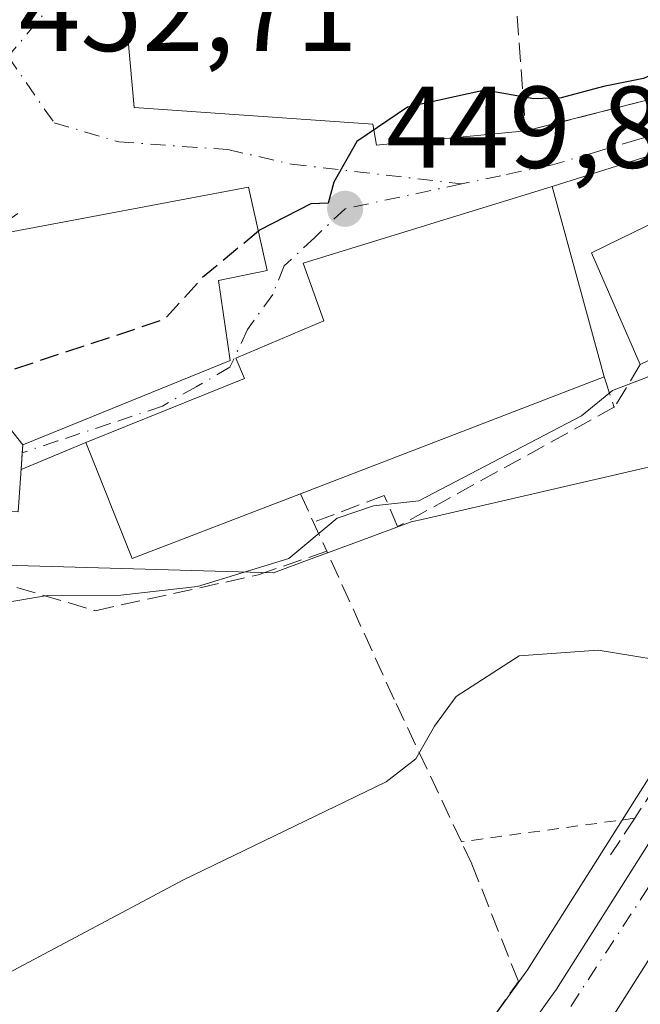
# Model space of a CAD drawing. Units: metres. Extents: x 593835 to 597280, y 4726755 to 4729115.
# Drawn here: x 595067 to 595121, y 4727180 to 4727265 of the extents above; entities that cross this region are included whole.
import ezdxf

# ---------------------------------------------------------------- set-up
doc = ezdxf.new("R2010")
doc.units = ezdxf.units.M
doc.header["$MEASUREMENT"] = 0
for name, pattern in [('DGN Style 2', [1.6480167562047852, 0.988810053722871, -0.6592067024819142]), ('DGN Style 3', [2.307223458686699, 1.648016756204785, -0.6592067024819142]), ('DGN Style 4', [2.6384748266838614, 1.318413404963828, -0.6592067024819142, 0.001648016756204785, -0.6592067024819142])]:
    doc.linetypes.add(name, pattern=pattern)
for name, color, linetype, lineweight in [('Carretera de calzada única Cxs', 7, 'Continuous', 13), ('Carretera de calzada única eje', 7, 'DGN Style 4', 0), ('Cultivos leñosos CxS', 92, 'Continuous', 0), ('Curva de nivel maestra', 30, 'Continuous', 30), ('Curva de nivel maestra oculto', 30, 'DGN Style 3', 30), ('Curva de nivel normal', 30, 'Continuous', 0), ('Edificación Cxs', 1, 'Continuous', 13), ('Huerta CxS', 92, 'Continuous', 0), ('Muro lineal', 1, 'DGN Style 3', 13), ('Núcleo urbano CxS', 7, 'Continuous', 0), ('Obra de contención lineal', 1, 'DGN Style 3', 13), ('Punto de cota en terreno', 7, 'Continuous', 0), ('Rótulo de punto de cota en terreno', 7, 'Continuous', 0), ('Valla', 7, 'DGN Style 2', 0), ('Vía urbana Cxs', 4, 'Continuous', 0), ('Vía urbana eje', 4, 'DGN Style 4', 0)]:
    doc.layers.add(name, color=color, linetype=linetype, lineweight=lineweight)
doc.styles.add('Style-Arial', font='txt')

# ---------------------------------------------------------------- blocks, each defined once
blk = doc.blocks.new('*U18')
at = {"layer": 'Cultivos leñosos CxS', "color": 92, "linetype": 'Continuous', "lineweight": 0}
blk.add_polyline3d([(595051.9611000001, 4727218.5911, 448.4321000000054), (595089.1980999997, 4727217.5141, 445.3251000000019), (595092.4360999997, 4727218.7159, 445.210699999996), (595096.4321, 4727220.198899999, 445.1793000000035), (595101.0396999996, 4727221.9091, 445.7795000000042), (595102.1091, 4727222.155900001, 445.8718999999983), (595135.5362999998, 4727229.875299999, 442.7814999999973), (595137.6880999999, 4727230.372099999, 442.5224000000017), (595141.6391000003, 4727231.284499999, 442.0687999999937), (595142.3233000003, 4727230.934, 441.8997999999993), (595134.4523, 4727219.546, 441.1604999999981), (595134.4149000002, 4727219.490700001, 441.1526000000013), (595122.5800000001, 4727201.5273, 439.0461000000069), (595111.0612000005, 4727183.317100001, 437.0412999999971), (595102.5915999999, 4727171.4976, 436.809500000003), (595102.5204999996, 4727171.3939, 436.8071000000054), (595094.4607999995, 4727159.0887, 435.9616999999998), (595076.9473000001, 4727131.6305, 434.045299999998), (595060.5595000006, 4727108.332000001, 433.559500000003)], dxfattribs=at)
blk = doc.blocks.new('5PATER')
at = {"layer": 'Huerta CxS', "linetype": 'Continuous', "lineweight": 0}
h = blk.add_hatch(color=51, dxfattribs=at)
edge = h.paths.add_edge_path()
edge.add_ellipse((0, 0), major_axis=(-0.1095731443231308, -0.1110710700762829), ratio=0.9994222409660322, start_angle=0, end_angle=360)
blk = doc.blocks.new('*U32')
at = {"layer": 'Vía urbana Cxs', "color": 4, "linetype": 'Continuous', "lineweight": 0}
blk.add_polyline3d([(595164.3701, 4727269.440099999, 444.1909000000014), (595164.8901000004, 4727264.840100001, 443.8126000000047), (595163.6601, 4727260.300100001, 443.4492000000028), (595162.1001000004, 4727256.880100001, 443.2617999999929), (595157.1816999996, 4727248.181100001, 442.1686999999947), (595156.4801000003, 4727246.940099999, 442.0182999999961), (595155.3787000002, 4727245.2336, 441.8693000000058), (595146.7512999997, 4727259.1426, 443.8867999999929), (595144.1054999996, 4727260.068600001, 444.4508999999962), (595134.9774000002, 4727257.6874, 446.5779999999941), (595113.1801000005, 4727250.8101, 450.2305999999954), (595091.7401000002, 4727244.190099999, 451.8993999999948), (595093.5301000001, 4727239.2401, 454.5252000000037), (595085.9600999998, 4727236.020099999, 454.4747000000062), (595086.7001, 4727234.270099999, 454.584400000007), (595073.0401, 4727228.7601, 453.8217000000004), (595067.4572000002, 4727226.425200001, 453.6300000000047), (595067.5544999996, 4727227.864900001, 455.1211000000039), (595067.6001000004, 4727228.540100001, 455.8417999999947), (595085.4700999996, 4727235.8101, 454.8815000000032), (595084.4600999998, 4727242.720100001, 456.2543000000006), (595088.6401000004, 4727243.5801, 452.298299999995), (595087.0500999996, 4727250.7501, 452.2973999999958), (595065.7105, 4727246.729499999, 457.8938000000053)], dxfattribs=at)
blk.add_polyline3d([(595092.2001, 4727281.600099999, 456.3929999999964), (595082.9107999997, 4727269.281400001, 451.7388999999966), (595076.6402000004, 4727269.202099999, 451.8463000000047), (595076.4813999999, 4727265.630200001, 452.3108000000066), (595077.1958, 4727257.613299999, 451.9140000000043), (595097.7538999999, 4727256.1845, 450.2687000000006), (595098.0713999998, 4727254.358899999, 450.023199999996), (595110.9200999998, 4727255.590100001, 449.7642999999953), (595126.3201000001, 4727259.5001, 449.8252000000066), (595136.5601000005, 4727265.800100001, 447.0025000000023), (595136.2600999996, 4727267.3101, 447.6695000000037), (595132.3601000002, 4727286.090100001, 447.374100000001), (595121.4901000002, 4727290.610099999, 447.341499999995), (595111.1101000002, 4727290.6801, 450.9725999999937), (595102.4200999998, 4727289.030099999, 454.8046000000032), (595091.8901000004, 4727287.020099999, 453.4496000000072), (595093.2801000001, 4727282.1501, 457.2262000000047)], close=True, dxfattribs=at)

msp = doc.modelspace()

# ---------------------------------------------------------------- linework, layer by layer
at = {"layer": 'Carretera de calzada única Cxs', "color": 7, "linetype": 'Continuous', "lineweight": 13}
for points in [[(595063.0301000001, 4727106.630100001, 433.0914000000049), (595079.4401000004, 4727129.960100001, 434.1861000000063), (595096.9801000003, 4727157.460100001, 435.5913), (595105.0301000001, 4727169.7501, 437.1310999999987), (595113.5500999996, 4727181.640100001, 437.8937000000006), (595125.1001000004, 4727199.9001, 438.9140999999945), (595136.9200999998, 4727217.840100001, 450.2462999999989), (595148.6700999998, 4727234.840100001, 441.2489999999962), (595155.3787000002, 4727245.2336, 441.8693000000058), (595156.4801000003, 4727246.940099999, 442.0182999999961), (595157.1816999996, 4727248.181100001, 442.1686999999947), (595162.1001000004, 4727256.880100001, 443.2617999999929), (595163.6601, 4727260.300100001, 443.4492000000028), (595164.8901000004, 4727264.840100001, 443.8126000000047), (595164.3701, 4727269.440099999, 444.1909000000014)], [(595168.6700999998, 4727258.380100001, 443.3392000000022), (595166.9200999998, 4727254.4901, 442.9634999999981), (595163.5401, 4727248.540100001, 442.4101999999984), (595162.2987000003, 4727246.351399999, 442.2163), (595161.0500999996, 4727244.1501, 442.0044000000053), (595158.3327000003, 4727239.855000001, 441.4505000000063), (595157.1401000004, 4727237.970100001, 441.2048000000068), (595156.6764000002, 4727237.287699999, 441.1275000000023), (595155.7580000004, 4727235.936100001, 440.9700000000012), (595137.5701000001, 4727209.170100001, 440.3184999999939), (595129.6001000004, 4727196.9901, 439.2814000000071), (595118.0100999996, 4727178.6501, 435.8533000000025), (595109.4600999998, 4727166.720100001, 435.3920999999973), (595083.6201, 4727127.130100001, 435.1515999999974), (595074.8201000001, 4727114.540100001, 432.7271000000038)], [(595016.2500999998, 4726996.3101, 425.5063999999985), (595014.1001000004, 4727000.860099999, 425.5921999999992), (595011.8901000004, 4727007.9001, 425.9428999999946), (595010.8901000004, 4727012.590100001, 426.1733999999997), (595010.4801000003, 4727016.800100001, 426.2363000000041), (595010.8701, 4727024.470100001, 427.005799999999), (595011.8201000001, 4727028.0601, 427.0506000000024), (595014.0301000001, 4727033.1501, 427.591499999995), (595016.6001000004, 4727037.670100001, 427.7258000000002), (595028.3000999996, 4727055.670100001, 429.6040999999968), (595036.5500999996, 4727067.610099999, 430.4278000000049), (595045.9401000004, 4727081.290100001, 431.5109999999986), (595063.0301000001, 4727106.630100001, 433.0914000000049), (595079.4401000004, 4727129.960100001, 434.1861000000063), (595096.9801000003, 4727157.460100001, 435.5913), (595105.0301000001, 4727169.7501, 437.1310999999987), (595113.5500999996, 4727181.640100001, 437.8937000000006), (595125.1001000004, 4727199.9001, 438.9140999999945), (595136.9200999998, 4727217.840100001, 450.2462999999989), (595148.6700999998, 4727234.840100001, 441.2489999999962), (595155.3787000002, 4727245.2336, 441.8693000000058)], [(595155.7580000004, 4727235.936100001, 440.9700000000012), (595137.5701000001, 4727209.170100001, 440.3184999999939), (595129.6001000004, 4727196.9901, 439.2814000000071), (595118.0100999996, 4727178.6501, 435.8533000000025), (595109.4600999998, 4727166.720100001, 435.3920999999973), (595083.6201, 4727127.130100001, 435.1515999999974), (595074.8201000001, 4727114.540100001, 432.7271000000038)]]:
    msp.add_polyline3d(points, dxfattribs=at)
at = {"layer": 'Carretera de calzada única eje', "color": 7, "linetype": 'DGN Style 4', "lineweight": 0}
msp.add_polyline3d([(595141.2100999998, 4727220.090100001, 449.0657999999967), (595136.4801000003, 4727213.340100001, 445.9648000000016), (595103.4600999998, 4727162.850099999, 435.5170999999973), (595068.6001000004, 4727110.0001, 432.6717000000062), (595066.1074999999, 4727106.431299999, 432.536500000002)], dxfattribs=at)
at = {"layer": 'Cultivos leñosos CxS', "color": 92, "linetype": 'Continuous', "lineweight": 0}
for points in [[(595142.3233000003, 4727230.934, 441.8997999999993), (595141.6391000003, 4727231.284499999, 442.0687999999937), (595137.6880999999, 4727230.372099999, 442.5224000000017), (595135.5362999998, 4727229.875299999, 442.7814999999973), (595102.1091, 4727222.155900001, 445.8718999999983), (595101.0396999996, 4727221.9091, 445.7795000000042), (595096.4321, 4727220.198899999, 445.1793000000035), (595092.4360999997, 4727218.7159, 445.210699999996), (595089.1980999997, 4727217.5141, 445.3251000000019), (595051.9611000001, 4727218.5911, 448.4321000000054), (595022.9205, 4727204.632099999, 448.886599999998), (594997.5865000002, 4727192.454500001, 451.7448000000004), (594997.5478999997, 4727192.098099999, 451.6879000000045), (594995.3909, 4727172.1709, 448.5213999999978), (594993.8799000002, 4727171.692500001, 448.7759999999981)], [(595142.3233000003, 4727230.934, 441.8997999999993), (595134.4523, 4727219.546, 441.1604999999981), (595134.4149000002, 4727219.490700001, 441.1526000000013), (595122.5800000001, 4727201.5273, 439.0461000000069), (595111.0612000005, 4727183.317100001, 437.0412999999971), (595102.5915999999, 4727171.4976, 436.809500000003), (595102.5204999996, 4727171.3939, 436.8071000000054), (595094.4607999995, 4727159.0887, 435.9616999999998), (595076.9473000001, 4727131.6305, 434.045299999998), (595060.5595000006, 4727108.332000001, 433.559500000003), (595049.0253, 4727091.2302, 432.4005999999936)]]:
    msp.add_polyline3d(points, dxfattribs=at)
at = {"layer": 'Curva de nivel maestra', "color": 30, "linetype": 'Continuous', "lineweight": 30, "elevation": 450, "flags": 128}
msp.add_lwpolyline([(595131.6036, 4727270.425000001), (595131.4900000002, 4727267.1601), (595127.4199999999, 4727262.950099999), (595121.0499999998, 4727260.100099999), (595117.6100000005, 4727259.4301), (595113.9699999997, 4727258.450099999), (595111.6100000005, 4727258.360099999), (595107.3799999999, 4727259.120100001), (595100.7199999997, 4727257.630100001), (595096.3799999999, 4727254.6801), (595094.3799999999, 4727251.1801), (595093.8899999997, 4727249.360099999), (595092.4199999999, 4727249.300100001), (595087.9800000006, 4727247.040100001), (595087.8894999997, 4727246.964600001)], dxfattribs=at)
at = {"layer": 'Curva de nivel maestra oculto', "color": 30, "linetype": 'DGN Style 3', "lineweight": 30, "elevation": 450, "flags": 128}
msp.add_lwpolyline([(595087.8894999997, 4727246.964600001), (595083.0499999998, 4727242.9301), (595079.7999999998, 4727239.360099999), (595075.0499999998, 4727237.770099999), (595066.3799999999, 4727234.9101), (595058.9900000002, 4727231.420100001), (595055.7999999998, 4727230.6601), (595053.9900000002, 4727231.100099999), (595051.8600000005, 4727230.540100001), (595048.7199999997, 4727228.5001), (595043.8600000005, 4727224.700099999), (595040.3868000006, 4727222.506800001)], dxfattribs=at)
at = {"layer": 'Curva de nivel normal', "color": 30, "linetype": 'Continuous', "lineweight": 0, "flags": 128}
for points, elevation in [([(594954.2599999999, 4727129.880100001), (594978.3200000003, 4727142.600099999), (594995.7000000002, 4727153.540100001), (595002.0499999998, 4727158.860099999), (595004.2800000003, 4727163.1801), (595009.4500000002, 4727170.620100001), (595021.3200000003, 4727184.3201), (595032.5199999996, 4727195.2401), (595043.3600000005, 4727203.590100001), (595048.6200000001, 4727207.1801), (595053.6100000005, 4727210.8301), (595061.8399999999, 4727214.2601), (595069.7199999997, 4727215.5801), (595076.0499999998, 4727215.610099999), (595082.6399999997, 4727216.340100001), (595090.5099999999, 4727218.7601), (595094.6699999999, 4727222.2401), (595097.8099999996, 4727223.280099999), (595101.7199999997, 4727223.7301), (595115.7199999997, 4727231.040100001), (595118.3799999999, 4727233.2401), (595121.4500000002, 4727234.420100001), (595122.1699999999, 4727235.2301), (595121.9699999997, 4727236.0395)], 445), ([(595061.8899999997, 4727180.670100001), (595081.4299999997, 4727191.0801), (595098.8899999997, 4727199.520099999), (595101.4500000002, 4727201.4901), (595103.0599999996, 4727204.300100001), (595104.9299999997, 4727206.880100001), (595110.3399999999, 4727210.380100001), (595117.1600000003, 4727210.850099999), (595125.2100000001, 4727209.530099999), (595127.29, 4727210.200099999), (595131.2599999999, 4727214.0801), (595138.8099999996, 4727223.4101), (595142.8899999997, 4727227.6501), (595144.5999999996, 4727227.7301), (595148.7100000001, 4727226.630100001), (595155.5599999996, 4727229.850099999), (595160.9400000004, 4727230.620100001), (595161.2933, 4727230.779999999)], 440)]:
    msp.add_lwpolyline(points, dxfattribs=dict(at, elevation=elevation))
at = {"layer": 'Edificación Cxs', "color": 1, "linetype": 'Continuous', "lineweight": 13, "elevation": 461.1953000000063, "flags": 128}
msp.add_lwpolyline([(595065.7105, 4727246.729499999), (595087.0500999996, 4727250.7501), (595088.6401000004, 4727243.5801), (595084.4600999998, 4727242.720100001), (595085.4700999996, 4727235.8101), (595067.6003000002, 4727228.539799999), (595061.6805999996, 4727236.028100001)], dxfattribs=at)
at = {"layer": 'Edificación Cxs', "color": 1, "linetype": 'Continuous', "lineweight": 13, "flags": 128}
for points, elevation in [([(595091.5100999996, 4727224.3301), (595077.0100999996, 4727218.7601), (595073.0401, 4727228.7601), (595086.7001, 4727234.270099999), (595085.9600999998, 4727236.020099999), (595093.5301000001, 4727239.2401), (595091.7401000002, 4727244.190099999), (595113.1801000005, 4727250.8101), (595117.6700999998, 4727234.4101)], 454.584400000007), ([(595067.6003000002, 4727228.539799999), (595067.2100999998, 4727222.770099999), (595065.9801000003, 4727222.8101), (595052.4101, 4727223.1801), (595052.4200999998, 4727224.9198), (595052.7644999997, 4727231.913699999), (595053.5018999996, 4727231.888900001), (595053.5733000003, 4727231.886499999), (595063.0201000003, 4727231.5701), (595061.6805999996, 4727236.028100001)], 457.9793999999965)]:
    msp.add_lwpolyline(points, close=True, dxfattribs=dict(at, elevation=elevation))
at = {"layer": 'Edificación Cxs', "color": 1, "linetype": 'Continuous', "lineweight": 13, "extrusion": (0.07267490526256772, 0.02800317450474051, 0.9969624769081), "elevation": 176074.8760302303, "flags": 128}
msp.add_lwpolyline([(4197123.474003311, -2248124.238669975), (4197123.47400331, -2248096.118418589)], dxfattribs=at)
at = {"layer": 'Edificación Cxs', "color": 1, "linetype": 'Continuous', "lineweight": 13}
for points in [[(595120.7801000001, 4727235.470100001, 449.1147000000056), (595116.5701000001, 4727245.090100001, 450.5421000000061), (595140.3901000004, 4727256.720100001, 446.2075000000041), (595144.9600999998, 4727247.040100001, 446.8411000000052)], [(595067.1801000005, 4727248.4801, 455.805600000007), (595064.2801000001, 4727246.460100001, 458.8671999999933), (595065.2565000001, 4727246.644099999, 458.2179999999935), (595065.2635000005, 4727246.645300001, 458.2131999999983), (595065.3557000002, 4727246.662699999, 458.1484000000055), (595065.7105, 4727246.729499999, 457.8938000000053), (595087.0500999996, 4727250.7501, 452.2973999999958), (595088.6401000004, 4727243.5801, 452.298299999995), (595084.4600999998, 4727242.720100001, 456.2543000000006), (595085.4700999996, 4727235.8101, 454.8815000000032), (595067.6001000004, 4727228.540100001, 455.8417999999947), (595067.2100999998, 4727222.770099999, 449.8983000000007)], [(595091.5100999996, 4727224.3301, 450.7382000000071), (595077.0100999996, 4727218.7601, 451.0800000000018), (595073.0401, 4727228.7601, 453.8217000000004), (595086.7001, 4727234.270099999, 454.584400000007), (595085.9600999998, 4727236.020099999, 454.4747000000062), (595093.5301000001, 4727239.2401, 454.5252000000037), (595091.7401000002, 4727244.190099999, 451.8993999999948), (595113.1801000005, 4727250.8101, 450.2305999999954), (595117.6700999998, 4727234.4101, 448.5481)]]:
    msp.add_polyline3d(points, dxfattribs=at)
msp.add_3dface([(595144.9600999998, 4727247.040100001, 450.5421000000061), (595120.7801000001, 4727235.470100001, 450.5421000000061), (595116.5701000001, 4727245.090100001, 450.5421000000061), (595140.3901000004, 4727256.720100001, 450.5421000000061)], dxfattribs=at)
at = {"layer": 'Muro lineal', "color": 1, "linetype": 'DGN Style 3', "lineweight": 13, "extrusion": (0.1771343104974806, -0.5480743957998894, 0.8174581901927268), "elevation": -2485093.715643934, "flags": 128}
msp.add_lwpolyline([(2020049.525350419, 3527693.233558259), (2020049.525350419, 3527689.852411078)], dxfattribs=at)
at = {"layer": 'Muro lineal', "color": 1, "linetype": 'DGN Style 3', "lineweight": 13, "extrusion": (0.2576384162763304, -0.5631565379790097, 0.7851605951587997), "elevation": -2508494.951914233, "flags": 128}
msp.add_lwpolyline([(2507772.974490659, 3181086.569127364), (2507772.974490659, 3181079.650261052)], dxfattribs=at)
at = {"layer": 'Muro lineal', "color": 1, "linetype": 'DGN Style 3', "lineweight": 13}
for points in [[(595140.6401000004, 4727226.420100001, 448.6984999999986), (595130.9200999998, 4727212.720100001, 447.0975999999937), (595120.3000999996, 4727196.380100001, 438.2088999999978), (595118.2200999996, 4727193.210100001, 437.6655000000028)], [(595065.7200999996, 4727113.600099999, 433.6362999999984), (595074.9200999998, 4727127.770099999, 433.9498000000021), (595087.3101000005, 4727146.8301, 435.2116999999998), (595098.9200999998, 4727166.1801, 436.8628999999929), (595110.2801000001, 4727182.3201, 440.1025999999983), (595106.2600999996, 4727192.460100001, 441.0883000000031), (595105.3701, 4727194.350099999, 441.155899999998), (595099.5900999998, 4727206.610099999, 443.4747999999963), (595093.7701000003, 4727219.390100001, 446.4533999999985)], [(595067.0900999998, 4727216.270099999, 446.6270999999979), (595073.7600999996, 4727214.280099999, 447.0167999999976), (595073.8201000001, 4727214.2601, 447.0339999999997), (595087.8701, 4727217.340100001, 446.1732000000048), (595093.7701000003, 4727219.390100001, 446.4533999999985)]]:
    msp.add_polyline3d(points, dxfattribs=at)
at = {"layer": 'Núcleo urbano CxS', "color": 7, "linetype": 'Continuous', "lineweight": 0}
for points in [[(595171.5356999999, 4727261.164899999, 444.0602999999974), (595166.6167000001, 4727252.735500001, 442.8755999999995), (595151.2361000003, 4727226.365499999, 440.1116999999941), (595142.3233000003, 4727230.934, 441.8997999999993), (595141.6391000003, 4727231.284499999, 442.0687999999937), (595137.6880999999, 4727230.372099999, 442.5224000000017), (595135.5362999998, 4727229.875299999, 442.7814999999973), (595102.1091, 4727222.155900001, 445.8718999999983), (595101.0396999996, 4727221.9091, 445.7795000000042), (595096.4321, 4727220.198899999, 445.1793000000035), (595092.4360999997, 4727218.7159, 445.210699999996), (595089.1980999997, 4727217.5141, 445.3251000000019), (595051.9611000001, 4727218.5911, 448.4321000000054), (595022.9205, 4727204.632099999, 448.886599999998), (594997.5865000002, 4727192.454500001, 451.7448000000004), (594997.5478999997, 4727192.098099999, 451.6879000000045), (594995.3909, 4727172.1709, 448.5213999999978), (594993.8799000002, 4727171.692500001, 448.7759999999981), (594966.8476999998, 4727163.133300001, 451.8864000000031)], [(595142.3233000003, 4727230.934, 441.8997999999993), (595141.6391000003, 4727231.284499999, 442.0687999999937), (595137.6880999999, 4727230.372099999, 442.5224000000017), (595135.5362999998, 4727229.875299999, 442.7814999999973), (595102.1091, 4727222.155900001, 445.8718999999983), (595101.0396999996, 4727221.9091, 445.7795000000042), (595096.4321, 4727220.198899999, 445.1793000000035), (595092.4360999997, 4727218.7159, 445.210699999996), (595089.1980999997, 4727217.5141, 445.3251000000019), (595051.9611000001, 4727218.5911, 448.4321000000054), (595022.9205, 4727204.632099999, 448.886599999998), (594997.5865000002, 4727192.454500001, 451.7448000000004), (594997.5478999997, 4727192.098099999, 451.6879000000045), (594995.3909, 4727172.1709, 448.5213999999978), (594993.8799000002, 4727171.692500001, 448.7759999999981)], [(595142.3233000003, 4727230.934, 441.8997999999993), (595134.4523, 4727219.546, 441.1604999999981), (595134.4149000002, 4727219.490700001, 441.1526000000013), (595122.5800000001, 4727201.5273, 439.0461000000069), (595111.0612000005, 4727183.317100001, 437.0412999999971), (595102.5915999999, 4727171.4976, 436.809500000003), (595102.5204999996, 4727171.3939, 436.8071000000054), (595094.4607999995, 4727159.0887, 435.9616999999998), (595076.9473000001, 4727131.6305, 434.045299999998), (595060.5595000006, 4727108.332000001, 433.559500000003), (595049.0253, 4727091.2302, 432.4005999999936)], [(595060.5595000006, 4727108.332000001, 433.559500000003), (595076.9473000001, 4727131.6305, 434.045299999998), (595094.4607999995, 4727159.0887, 435.9616999999998), (595102.5204999996, 4727171.3939, 436.8071000000054), (595102.5915999999, 4727171.4976, 436.809500000003), (595111.0612000005, 4727183.317100001, 437.0412999999971), (595122.5800000001, 4727201.5273, 439.0461000000069), (595134.4149000002, 4727219.490700001, 441.1526000000013), (595134.4523, 4727219.546, 441.1604999999981), (595142.3233000003, 4727230.934, 441.8997999999993), (595151.2361000003, 4727226.365499999, 440.1116999999941), (595150.6727, 4727223.114600001, 439.5271000000066), (595140.0661000004, 4727207.505700001, 438.0313000000024), (595132.1234999998, 4727195.3674, 436.9735999999976), (595120.5460999999, 4727177.047499999, 435.5868999999948), (595120.4484999999, 4727176.9025, 435.5874999999942), (595111.9367000004, 4727165.025699999, 435.1665999999968), (595086.1322999997, 4727125.490499999, 433.1092999999965), (595086.0811000001, 4727125.4145, 433.1098999999958), (595077.3113000002, 4727112.8347, 432.6301999999997)]]:
    msp.add_polyline3d(points, dxfattribs=at)
at = {"layer": 'Obra de contención lineal', "color": 1, "linetype": 'DGN Style 3', "lineweight": 13}
for points in [[(595110.0100999996, 4727267.780099999, 457.2231000000029), (595110.9200999998, 4727255.590100001, 449.7642999999953), (595126.3201000001, 4727259.5001, 449.8252000000066), (595136.5601000005, 4727265.800100001, 447.0025000000023), (595136.2600999996, 4727267.3101, 447.6695000000037), (595132.3601000002, 4727286.090100001, 447.374100000001), (595121.4901000002, 4727290.610099999, 447.341499999995), (595111.1101000002, 4727290.6801, 450.9725999999937)], [(595120.7801000001, 4727235.470100001, 449.1147000000056), (595118.5701000001, 4727231.8101, 446.6138999999966), (595099.8800999997, 4727221.5001, 444.9648000000016), (595098.7301000003, 4727224.1801, 446.8711000000039), (595092.6300999997, 4727221.890100001, 448.4553000000015)]]:
    msp.add_polyline3d(points, dxfattribs=at)
at = {"layer": 'Valla', "color": 7, "linetype": 'DGN Style 2', "lineweight": 0, "extrusion": (0.1902009891748178, 0.02586121957953802, 0.9814044940995429), "elevation": 235873.5935222122, "flags": 128}
msp.add_lwpolyline([(4603917.147008855, -1203687.887704069), (4603917.147008855, -1203672.534834338)], dxfattribs=at)
at = {"layer": 'Vía urbana Cxs', "color": 4, "linetype": 'Continuous', "lineweight": 0, "extrusion": (-0.02921053641581181, -0.01221653288345436, 0.9994986247547357), "elevation": -74679.15413824786, "flags": 128}
msp.add_lwpolyline([(-4131579.111876207, 2371767.47291339), (-4131579.111876207, 2371761.418387868)], dxfattribs=at)
at = {"layer": 'Vía urbana Cxs', "color": 4, "linetype": 'Continuous', "lineweight": 0}
for points in [[(595110.9200999998, 4727255.590100001, 449.7642999999953), (595126.3201000001, 4727259.5001, 449.8252000000066), (595136.5601000005, 4727265.800100001, 447.0025000000023), (595136.2600999996, 4727267.3101, 447.6695000000037), (595132.3601000002, 4727286.090100001, 447.374100000001), (595121.4901000002, 4727290.610099999, 447.341499999995), (595111.1101000002, 4727290.6801, 450.9725999999937)], [(595092.2001, 4727281.600099999, 456.3929999999964), (595082.9107999997, 4727269.281400001, 451.7388999999966), (595076.6402000004, 4727269.202099999, 451.8463000000047), (595076.4813999999, 4727265.630200001, 452.3108000000066), (595077.1958, 4727257.613299999, 451.9140000000043), (595097.7538999999, 4727256.1845, 450.2687000000006), (595098.0713999998, 4727254.358899999, 450.023199999996), (595110.9200999998, 4727255.590100001, 449.7642999999953)], [(595155.3787000002, 4727245.2336, 441.8693000000058), (595146.7512999997, 4727259.1426, 443.8867999999929), (595144.1054999996, 4727260.068600001, 444.4508999999962), (595134.9774000002, 4727257.6874, 446.5779999999941), (595113.1801000005, 4727250.8101, 450.2305999999954)], [(595067.4572000002, 4727226.425200001, 453.6300000000047), (595067.5544999996, 4727227.864900001, 455.1211000000039), (595067.6001000004, 4727228.540100001, 455.8417999999947), (595085.4700999996, 4727235.8101, 454.8815000000032), (595084.4600999998, 4727242.720100001, 456.2543000000006), (595088.6401000004, 4727243.5801, 452.298299999995), (595087.0500999996, 4727250.7501, 452.2973999999958), (595065.7105, 4727246.729499999, 457.8938000000053), (595065.3557000002, 4727246.662699999, 458.1484000000055), (595065.2635000005, 4727246.645300001, 458.2131999999983), (595065.2565000001, 4727246.644099999, 458.2179999999935), (595064.2801000001, 4727246.460100001, 458.8671999999933), (595067.1801000005, 4727248.4801, 455.805600000007)], [(595113.1801000005, 4727250.8101, 450.2305999999954), (595091.7401000002, 4727244.190099999, 451.8993999999948), (595093.5301000001, 4727239.2401, 454.5252000000037), (595085.9600999998, 4727236.020099999, 454.4747000000062), (595086.7001, 4727234.270099999, 454.584400000007), (595073.0401, 4727228.7601, 453.8217000000004)]]:
    msp.add_polyline3d(points, dxfattribs=at)
at = {"layer": 'Vía urbana eje', "color": 4, "linetype": 'DGN Style 4', "lineweight": 0, "extrusion": (-0.7625131358968387, 0.6469541478502866, 0.004903892747508017), "elevation": 2604578.104149945, "flags": 128}
msp.add_lwpolyline([(-3989640.008783087, -12320.53751731103), (-3989636.007458667, -12320.55252546186), (-3989631.998509024, -12319.91110977901), (-3989627.981934157, -12317.61898221811)], dxfattribs=at)
at = {"layer": 'Vía urbana eje', "color": 4, "linetype": 'DGN Style 4', "lineweight": 0}
for points in [[(595141.9951, 4727263.200099999, 444.8249999999971), (595139.9600999998, 4727262.3101, 445.1126999999979), (595135.8901000004, 4727260.5101, 446.6741999999941), (595131.8201000001, 4727258.7301, 447.4398999999976), (595127.7301000003, 4727256.9301, 447.6793999999937), (595124.1001000004, 4727255.880100001, 448.3427999999985), (595120.4801000003, 4727254.8201, 448.3564999999944), (595116.8501000004, 4727253.7501, 448.298299999995), (595113.2301000003, 4727252.6801, 448.9689999999973), (595108.7600999996, 4727251.7401, 450.0543999999937), (595105.4162999997, 4727251.027899999, 450.6698000000034)], [(595066.3300999999, 4727262.0101, 455.1008000000002), (595070.2905000001, 4727256.302100001, 452.3264000000054), (595075.8585000001, 4727254.653899999, 451.8261999999959), (595085.2571, 4727253.985900001, 451.3034000000043), (595090.7358999997, 4727252.738700001, 450.4872999999934), (595105.4162999997, 4727251.027899999, 450.6698000000034)], [(595105.4162999997, 4727251.027899999, 450.6698000000034), (595095.3501000004, 4727248.890100001, 450.4900999999954), (595092.7500999998, 4727246.420100001, 450.7988000000041), (595090.1201, 4727243.960100001, 452.1987999999984), (595089.1201, 4727241.5001, 452.258600000001), (595086.9469, 4727238.4805, 452.9263999999966), (595085.4401000004, 4727235.2301, 454.9422999999952), (595082.5301000001, 4727233.5601, 455.4804000000004), (595079.6201, 4727231.880100001, 455.4438999999985), (595075.1201, 4727230.380100001, 455.6671000000061), (595070.6001000004, 4727228.880100001, 454.7736000000005), (595067.5544999996, 4727227.864900001, 455.1211000000039)]]:
    msp.add_polyline3d(points, dxfattribs=at)

# ---------------------------------------------------------------- block references
at = {"layer": 'Cultivos leñosos CxS', "color": 92, "linetype": 'Continuous', "lineweight": 0}
msp.add_blockref('*U18', (0, 0), dxfattribs=at)
at = {"layer": 'Punto de cota en terreno', "color": 7, "linetype": 'Continuous', "lineweight": 0, "xscale": 10, "yscale": 10, "zscale": 10}
msp.add_blockref('5PATER', (595095.3600000005, 4727248.890000001, 449.8000000000029), dxfattribs=at)
at = {"layer": 'Vía urbana Cxs', "color": 4, "linetype": 'Continuous', "lineweight": 0}
msp.add_blockref('*U32', (0, 0), dxfattribs=at)

# ---------------------------------------------------------------- texts
at = {"layer": 'Rótulo de punto de cota en terreno', "color": 7, "linetype": 'Continuous', "lineweight": 0, "style": 'Style-Arial'}
for s, p in [('452,71', (595067.2677999996, 4727262.477800001)), ('449,8', (595098.8877999998, 4727252.4178))]:
    msp.add_text(s, height=7.000000000000002, dxfattribs=at).set_placement(p)

doc.saveas('drawing.dxf')
